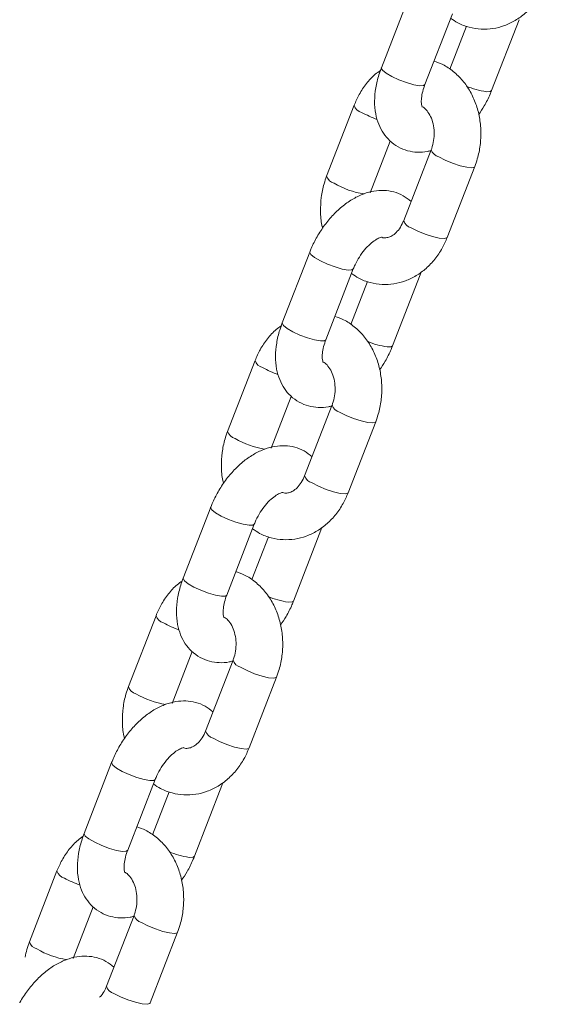
# Model space of a CAD drawing. Units: millimetres. Extents: x 0 to 42, y 0 to 29.8.
# Drawn here: x 35.5 to 35.6, y 22.4 to 22.6 of the extents above; entities that cross this region are included whole.
import ezdxf

# ---------------------------------------------------------------- set-up
doc = ezdxf.new("R2010")
doc.units = ezdxf.units.MM

msp = doc.modelspace()

# ---------------------------------------------------------------- linework, layer by layer
at = {"color": 7, "linetype": 'Continuous', "lineweight": 15}
for p, q in [((35.53963864822261, 22.56200538361489), (35.53492460301471, 22.54985542209123)), ((35.54238290659799, 22.54696168615656), (35.54709695180589, 22.55911164768022)), ((35.54951227593413, 22.5569694424202), (35.54665520925803, 22.5496056500393)), ((35.553813858731, 22.54593958678273), (35.55852790393892, 22.55808954830643)), ((35.53026917962389, 22.54343430770719), (35.52555513441599, 22.53128434618353)), ((35.53301343799927, 22.52839061024886), (35.53646151515327, 22.53727767070417)), ((35.54346850620603, 22.53581449866352), (35.53875446099811, 22.52366453713982)), ((35.54621276458139, 22.52077080120515), (35.55092680978931, 22.53292076272885)), ((35.52266808547414, 22.51826552212967), (35.51795404026623, 22.50611556060601)), ((35.52541234384951, 22.50322182467134), (35.53012638905741, 22.515371786195)), ((35.54155734119038, 22.51434968682122), (35.54172727740905, 22.51483611690556)), ((35.53254171318566, 22.51322958093497), (35.52968464650956, 22.50586578855407)), ((35.53684329598252, 22.5021997252975), (35.54155734119044, 22.5143496868212)), ((35.51329861687542, 22.49969444622197), (35.50858457166751, 22.48754448469831)), ((35.51604287525079, 22.48465074876364), (35.51949095240479, 22.49353780921894)), ((35.52649794345755, 22.49207463717829), (35.52178389824964, 22.4799246756546)), ((35.52924220183291, 22.47703093971993), (35.53395624704084, 22.48918090124362)), ((35.50569752272565, 22.47452566064444), (35.50098347751775, 22.46237569912078)), ((35.50844178110103, 22.45948196318611), (35.51315582630894, 22.47163192470977)), ((35.52458677844191, 22.470609825336), (35.52475671466058, 22.47109625542033)), ((35.51557115043718, 22.46948971944975), (35.51271408376108, 22.46212592706885)), ((35.51987273323405, 22.45845986381228), (35.52458677844197, 22.47060982533598)), ((35.49632805412693, 22.45595458473674), (35.49161400891903, 22.44380462321308)), ((35.49907231250231, 22.44091088727841), (35.50252038965631, 22.44979794773372)), ((35.50952738070908, 22.44833477569307), (35.50481333550115, 22.43618481416937)), ((35.51227163908444, 22.4332910782347), (35.51698568429236, 22.4454410397584)), ((35.48872695997718, 22.43078579915922), (35.48401291476927, 22.41863583763556)), ((35.49147121835256, 22.41574210170089), (35.49618526356046, 22.42789206322455)), ((35.50761621569343, 22.42686996385077), (35.50778615191209, 22.42735639393511)), ((35.49860058768871, 22.42574985796453), (35.4957435210126, 22.41838606558362)), ((35.50290217048557, 22.41472000232706), (35.50761621569349, 22.42686996385076)), ((35.47935749137846, 22.41221472325152), (35.47464344617055, 22.40006476172786)), ((35.48211495798284, 22.39720506863053), (35.48554982690784, 22.4060580862485)), ((35.4925568179606, 22.40459491420784), (35.48784277275268, 22.39244495268415)), ((35.49531428456497, 22.38958525958682), (35.50001512154388, 22.40170117827317))]:
    msp.add_line(p, q, dxfattribs=at)
at = {"color": 8, "linetype": 'Continuous', "lineweight": 15, "flags": 128}
for points in [[(35.53492460301471, 22.54985542209123), (35.53491255226795, 22.54980014809295), (35.53511822090042, 22.54941464024063), (35.53575032710085, 22.54890778355438), (35.53673262953261, 22.54834071243098), (35.53794664802516, 22.54778182401698), (35.53924595403132, 22.54729852850343), (35.540473832071, 22.54694911846194), (35.54148218193109, 22.54677573790025)], [(35.54148218193109, 22.54677573790025), (35.54214938173681, 22.54679929907294), (35.54238290659799, 22.54696168615656)], [(35.55381397903795, 22.54593989772209), (35.55358033386982, 22.54577719969911), (35.55291313406411, 22.54575363852642)], [(35.55092698008492, 22.53292120337622), (35.55087189261182, 22.5328440597196), (35.55040846438898, 22.53272158797125), (35.54955776552888, 22.53279765326853), (35.54842240286904, 22.53306308101399), (35.54713931790241, 22.53348585670422), (35.54586326961225, 22.53401498735148), (35.54474816825486, 22.53458665199057)], [(35.54621276458139, 22.52077080120515), (35.54615784740393, 22.52069409819591), (35.54569441918108, 22.52057162644756), (35.54484372032098, 22.52064769174483), (35.54370835766115, 22.52091311949029), (35.54242527269451, 22.52133589518052), (35.54114922440436, 22.52186502582778), (35.54003412304697, 22.52243669046687)], [(35.52266815837663, 22.51826570971461), (35.5226560347274, 22.51821024813136), (35.52286170335986, 22.51782474027904), (35.5234938095603, 22.5173178835928), (35.52447611199205, 22.5167508124694), (35.52569013048461, 22.51619192405539), (35.52698943649076, 22.51570862854184), (35.52821731453044, 22.51535921850035), (35.52922566439054, 22.51518583793867)], [(35.52922566439054, 22.51518583793867), (35.52989286419625, 22.51520939911136), (35.53012632374683, 22.51537161811546)], [(35.51795404026623, 22.50611556060601), (35.51794198951947, 22.50606028660772), (35.51814765815194, 22.5056747787554), (35.51877976435237, 22.50516792206916), (35.51976206678412, 22.50460085094576), (35.52097608527669, 22.50404196253176), (35.52227539128283, 22.5035586670182), (35.52350326932253, 22.50320925697671), (35.52451161918262, 22.50303587641503)], [(35.52451161918262, 22.50303587641503), (35.52517881898833, 22.50305943758772), (35.52541234384951, 22.50322182467134)], [(35.53684341628946, 22.50220003623686), (35.53660977112134, 22.50203733821389), (35.53594257131563, 22.5020137770412)], [(35.53395641733645, 22.489181341891), (35.53390132986335, 22.48910419823438), (35.5334379016405, 22.48898172648603), (35.53258720278041, 22.48905779178331), (35.53145184012057, 22.48932321952876), (35.53016875515392, 22.48974599521899), (35.52889270686378, 22.49027512586625), (35.52777760550639, 22.49084679050534)], [(35.52924220183291, 22.47703093971993), (35.52918728465545, 22.47695423671068), (35.52872385643261, 22.47683176496233), (35.52787315757251, 22.47690783025961), (35.52673779491266, 22.47717325800506), (35.52545470994603, 22.4775960336953), (35.52417866165588, 22.47812516434255), (35.52306356029849, 22.47869682898164)], [(35.50569759562816, 22.47452584822938), (35.50568547197892, 22.47447038664614), (35.50589114061138, 22.47408487879382), (35.50652324681182, 22.47357802210757), (35.50750554924358, 22.47301095098418), (35.50871956773613, 22.47245206257017), (35.51001887374228, 22.47196876705662), (35.51124675178197, 22.47161935701513), (35.51225510164206, 22.47144597645345)], [(35.51225510164206, 22.47144597645345), (35.51292230144777, 22.47146953762613), (35.51315576099835, 22.47163175663023)], [(35.50098347751775, 22.46237569912078), (35.500971426771, 22.4623204251225), (35.50117709540346, 22.46193491727018), (35.5018092016039, 22.46142806058393), (35.50279150403565, 22.46086098946053), (35.5040055225282, 22.46030210104653), (35.50530482853436, 22.45981880553298), (35.50653270657405, 22.45946939549149), (35.50754105643414, 22.4592960149298)], [(35.50754105643414, 22.4592960149298), (35.50820825623985, 22.45931957610249), (35.50844178110103, 22.45948196318611)], [(35.51987285354099, 22.45846017475164), (35.51963920837287, 22.45829747672866), (35.51897200856715, 22.45827391555597)], [(35.51698585458797, 22.44544148040577), (35.51693076711487, 22.44536433674915), (35.51646733889203, 22.4452418650008), (35.51561664003193, 22.44531793029808), (35.51448127737209, 22.44558335804354), (35.51319819240545, 22.44600613373377), (35.5119221441153, 22.44653526438103), (35.51080704275791, 22.44710692902012)], [(35.51227163908444, 22.4332910782347), (35.51221672190697, 22.43321437522546), (35.51175329368413, 22.43309190347711), (35.51090259482403, 22.43316796877439), (35.50976723216419, 22.43343339651984), (35.50848414719755, 22.43385617221007), (35.50720809890741, 22.43438530285733), (35.50609299755001, 22.43495696749642)], [(35.48872703287969, 22.43078598674416), (35.48871490923045, 22.43073052516091), (35.48892057786291, 22.4303450173086), (35.48955268406335, 22.42983816062235), (35.4905349864951, 22.42927108949895), (35.49174900498765, 22.42871220108495), (35.4930483109938, 22.42822890557139), (35.49427618903349, 22.4278794955299), (35.49528453889359, 22.42770611496822)], [(35.49528453889359, 22.42770611496822), (35.4959517386993, 22.42772967614091), (35.49618519824988, 22.42789189514501)], [(35.48401291476927, 22.41863583763556), (35.48400086402252, 22.41858056363727), (35.48420653265498, 22.41819505578495), (35.48483863885542, 22.41768819909871), (35.48582094128717, 22.41712112797531), (35.48703495977973, 22.41656223956131), (35.48833426578588, 22.41607894404775), (35.48956214382557, 22.41572953400626), (35.49057049368567, 22.41555615344458)], [(35.49057049368567, 22.41555615344458), (35.49123769349137, 22.41557971461727), (35.49147121835256, 22.41574210170089)], [(35.50290229079251, 22.41472031326641), (35.50266864562438, 22.41455761524344), (35.50200144581868, 22.41453405407075)], [(35.5000152918395, 22.40170161892055), (35.4999602043664, 22.40162447526393), (35.49949677614354, 22.40150200351558), (35.49864607728345, 22.40157806881286), (35.49751071462361, 22.40184349655831), (35.49622762965697, 22.40226627224854), (35.49495158136683, 22.4027954028958), (35.49383648000943, 22.40336706753489)], [(35.49530107633596, 22.38955121674948), (35.4952461591585, 22.38947451374024), (35.49478273093565, 22.38935204199188), (35.49393203207556, 22.38942810728916), (35.49279666941571, 22.38969353503462), (35.49151358444907, 22.39011631072485), (35.49023753615893, 22.3906454413721), (35.48912243480154, 22.3912171060112)]]:
    msp.add_lwpolyline(points, dxfattribs=at)
at = {"color": 8, "linetype": 'Continuous', "lineweight": 15}
for centre, radius, start, end in [((35.55479199920092, 22.55904391685043), 0.01342243018726076, 246.6330947050892, 261.9533396936208), ((35.5319859645566, 22.54394247706791), 0.001790203364076973, 196.4800276800261, 255.866916697939), ((35.53987179208833, 22.55712697230687), 0.01708488104311433, 240.8463747901083, 250.7339060806045), ((35.54519351918738, 22.53633413538211), 0.001803340138964703, 196.8369986748166, 255.7023706019762), ((35.52727208957662, 22.53179275279833), 0.001790475005365257, 196.4874585630304, 255.8634880626859), ((35.53431079794854, 22.54285566089576), 0.01482258851712053, 239.7107616202559, 260.8595462099871), ((35.54047212458727, 22.52417393111851), 0.001791605545601918, 196.5183624550836, 255.8492304242037), ((35.53782143645254, 22.51530405536558), 0.01342243018765136, 246.6330947053152, 261.9533396934275), ((35.51501540180809, 22.50020261558265), 0.00179020336403964, 196.4800276791938, 255.8669166985434), ((35.52290122934038, 22.51338711082282), 0.01708488104439138, 240.8463747905045, 250.7339060802597), ((35.52822295643885, 22.49259427389681), 0.001803340138878369, 196.8369986731363, 255.702370603141), ((35.51030152682816, 22.48805289131313), 0.001790475005394148, 196.4874585634908, 255.8634880622466), ((35.51734023520011, 22.49911579941072), 0.01482258851731438, 239.7107616204402, 260.8595462099129), ((35.52350156183878, 22.48043406963328), 0.001791605545587262, 196.518362454886, 255.8492304243963), ((35.52085087370401, 22.47156419388017), 0.01342243018745669, 246.6330947052192, 261.9533396935552), ((35.49804483905963, 22.45646275409744), 0.001790203364058307, 196.4800276796099, 255.8669166980207), ((35.5059306665919, 22.46964724933759), 0.01708488104439435, 240.8463747904837, 250.7339060802372), ((35.5112523936904, 22.44885441241162), 0.001803340138923257, 196.8369986738897, 255.7023706025725), ((35.49333096407969, 22.44431302982791), 0.001790475005400577, 196.4874585636443, 255.8634880620538), ((35.50036967245168, 22.45537593792564), 0.01482258851746605, 239.7107616205582, 260.8595462098125), ((35.50653099909034, 22.4366942081481), 0.001791605545639268, 196.5183624559145, 255.8492304236279), ((35.50388031095554, 22.427824332395), 0.0134224301875077, 246.6330947052815, 261.9533396935549), ((35.48107427631116, 22.41272289261224), 0.001790203364076973, 196.4800276800261, 255.8669166979113), ((35.48896010384345, 22.42590738785244), 0.01708488104447025, 240.8463747905165, 250.7339060802258), ((35.49428183094193, 22.40511455092641), 0.001803340138932335, 196.8369986742565, 255.7023706024096), ((35.47636040133121, 22.40057316834269), 0.001790475005399569, 196.4874585635353, 255.8634880620261), ((35.48339910970307, 22.41163607644003), 0.0148225885170634, 239.7107616202538, 260.8595462100628), ((35.48956043634186, 22.39295434666287), 0.001791605545639268, 196.5183624559145, 255.8492304236279)]:
    msp.add_arc(centre, radius, start, end, dxfattribs=at)
at = {"color": 7, "linetype": 'Continuous', "lineweight": 15}
for points, knots in [([(35.5467972976956, 22.55833932035839), (35.54719749976684, 22.55805873336975), (35.54818039375163, 22.55736961333974), (35.54996226944178, 22.55672672452386), (35.55200682662979, 22.55638861967678), (35.55405640759637, 22.55649561541278), (35.5560386131668, 22.55701007211126), (35.55790509922162, 22.55791150991896), (35.55961330711241, 22.5591714722127), (35.56111311161855, 22.5607636089177), (35.56233503685562, 22.56255828940714), (35.56291182852843, 22.56388579771498), (35.56318332732985, 22.56451066269038)], [0, 0, 0, 0, 0.07282820126574402, 0.1788656433651864, 0.2827891910280229, 0.3853017604791228, 0.4872055190526624, 0.5894720543050046, 0.6929677563175645, 0.7981444794831224, 0.9049855702461382, 1, 1, 1, 1]), ([(35.5509268097893, 22.53292076272886), (35.55108151504455, 22.53335429937148), (35.55150125999853, 22.53453056722233), (35.55190587602742, 22.53656089313172), (35.55203388505412, 22.53896559397535), (35.55178935451637, 22.54135998745937), (35.5511777929135, 22.54366554785306), (35.55020684260775, 22.545803912939), (35.5489022938644, 22.54770095153298), (35.54730051983736, 22.54926264215934), (35.54562957854729, 22.55039683634821), (35.54444488249268, 22.55080265793242), (35.54394023101949, 22.55097552797746)], [0, 0, 0, 0, 0.06232449850093145, 0.1690982876663568, 0.2762851197268832, 0.3839480592536584, 0.4920653915219483, 0.6004680835324551, 0.708705348184923, 0.8160308696308535, 0.9216336609705479, 1, 1, 1, 1]), ([(35.53475466679604, 22.54936899200672), (35.53445984527729, 22.54916359505789), (35.53357923446684, 22.54855008904812), (35.53234615775816, 22.54717042431695), (35.53111598625046, 22.54538908088224), (35.53054020351383, 22.54405994077769), (35.53026917962386, 22.5434343077072)], [0, 0, 0, 0, 0.1470534498243465, 0.4392381471268897, 0.7360465171207117, 0.9999999999999999, 0.9999999999999999, 0.9999999999999999, 0.9999999999999999]), ([(35.53492460301477, 22.54985542209121), (35.53477827155179, 22.54945425218889), (35.5343611632675, 22.54831074356632), (35.53390959296522, 22.54638514022462), (35.53370393544177, 22.54412304296025), (35.53388213336976, 22.54202257399394), (35.53441176413502, 22.54016522061389), (35.5352239290817, 22.53860718283185), (35.53634855109753, 22.53726703402018), (35.53776419387363, 22.5362308216946), (35.53939979606721, 22.53557014755858), (35.54110327709949, 22.53533545160203), (35.54245497300517, 22.53537652112155), (35.54320937970905, 22.53559550106844), (35.54340564067864, 22.53565246930119)], [0, 0, 0, 0, 0.05493512698677739, 0.156588993906587, 0.2602762420870844, 0.3661915446378225, 0.45688625708555, 0.5428919190368529, 0.6256791428679966, 0.7153235883740174, 0.8011337845642591, 0.8851670026525373, 0.970125881327298, 1, 1, 1, 1]), ([(35.54191453650583, 22.54311277003241), (35.54191306914481, 22.5431125872142), (35.54190943103354, 22.54311213394266), (35.54177752938584, 22.54354321952442), (35.54175096690374, 22.54437744177907), (35.5419028221477, 22.54547823965945), (35.54216432081724, 22.54638644931001), (35.54235432537192, 22.54688647095122), (35.54238290659805, 22.54696168615653)], [0, 0, 0, 0, 0.1418204102236293, 0.351623376755905, 0.5521779102261075, 0.7571346813005924, 0.9634672516065313, 1, 1, 1, 1]), ([(35.5515989651815, 22.54182946822177), (35.55192943545953, 22.54231443690515), (35.55268118792237, 22.54341764172073), (35.55336989535817, 22.54483492358495), (35.55372983457163, 22.54573051909317), (35.55381385873103, 22.54593958678272)], [0, 0, 0, 0, 0.3755151438752986, 0.854220342969589, 1, 1, 1, 1]), ([(35.54188898698332, 22.54319343566335), (35.5419655062471, 22.54315813560447), (35.54223452092118, 22.54303403307962), (35.54277481673989, 22.54250212120672), (35.54338961942933, 22.5415445416739), (35.54383268268707, 22.54026327644334), (35.54401899044323, 22.53883126512215), (35.54392812054417, 22.53737768052723), (35.54367933269017, 22.53637567419313), (35.5434967615186, 22.53588970833212), (35.54346850620603, 22.53581449866354)], [0, 0, 0, 0, 0.06010793942313628, 0.2113182607127457, 0.3720140477772922, 0.5259289213015216, 0.678213982970728, 0.8300241476281058, 0.9736939802787843, 1, 1, 1, 1]), ([(35.52555513441595, 22.53128434618354), (35.52540061439716, 22.53085087396942), (35.52498137202511, 22.5296747809254), (35.52457089329917, 22.52764241586695), (35.52446724239707, 22.52524618720707), (35.52458019678448, 22.52345914928688), (35.52483759928931, 22.52253803242299), (35.52488297902372, 22.52237564069076)], [0, 0, 0, 0, 0.1531346770044728, 0.4154836747448578, 0.6788475413065127, 0.9433812297651337, 1, 1, 1, 1]), ([(35.54002042905201, 22.52692743820816), (35.53958227923584, 22.52728416063019), (35.53869456392801, 22.52800689961807), (35.53707879675451, 22.52862690301199), (35.53537759508168, 22.52888451124075), (35.53363641815695, 22.52876347288641), (35.53187286704743, 22.52828633690073), (35.53009651559388, 22.52744636770116), (35.52834567426497, 22.52624533837767), (35.52668487041484, 22.52471527555564), (35.52517952373356, 22.52291805280869), (35.52390621374866, 22.52095654385115), (35.52311103293777, 22.5193710233318), (35.52275191736333, 22.51847474841927), (35.52266808547411, 22.51826552212967)], [0, 0, 0, 0, 0.08023440278438794, 0.1625592547037591, 0.243179303865395, 0.3246874161488567, 0.4095872309560615, 0.4993248932080873, 0.5934054920437054, 0.6895875024525718, 0.7856762160470762, 0.8814483428752026, 0.9723253178246842, 0.9999999999999999, 0.9999999999999999, 0.9999999999999999, 0.9999999999999999]), ([(35.53875446099809, 22.52366453713983), (35.5386719183791, 22.52346828719103), (35.53841430841361, 22.52285580429245), (35.53784698582557, 22.5219871374633), (35.53708081078918, 22.5212398576235), (35.5363296950928, 22.52081380773471), (35.53564592713647, 22.52069258789077), (35.53524611651966, 22.52067205371008), (35.53498575362141, 22.52080845897123), (35.53497492184412, 22.52081413378672)], [0, 0, 0, 0, 0.07921027440064464, 0.2472099420038141, 0.4159415668296058, 0.5888454700763172, 0.7743623796603907, 0.9906128850644284, 1, 1, 1, 1]), ([(35.52982673494712, 22.51459945887316), (35.53022693701836, 22.51431887188453), (35.53120983100315, 22.51362975185451), (35.53299170669331, 22.51298686303864), (35.53503626388131, 22.51264875819156), (35.53708584484789, 22.51275575392756), (35.53906805041832, 22.51327021062603), (35.54093453647314, 22.51417164843373), (35.54264274436394, 22.51543161072748), (35.54414254887007, 22.51702374743248), (35.54536447410715, 22.51881842792191), (35.54594126577996, 22.52014593622975), (35.54621276458138, 22.52077080120515)], [0, 0, 0, 0, 0.07282820126574387, 0.1788656433651863, 0.2827891910280229, 0.3853017604791227, 0.4872055190526624, 0.5894720543050047, 0.6929677563175646, 0.7981444794831224, 0.9049855702461383, 1, 1, 1, 1]), ([(35.53012638905739, 22.515371786195), (35.53022203235378, 22.51560432611553), (35.53050705529018, 22.51629730945557), (35.53113868595531, 22.51744189363654), (35.53203416832127, 22.51867587562892), (35.53299832429813, 22.51968056553824), (35.53391905476661, 22.52038084086833), (35.53464675038462, 22.52075249222642), (35.53504441245805, 22.52082974865385), (35.53502749894513, 22.52082814335892), (35.53502118784881, 22.5208275443603)], [0, 0, 0, 0, 0.07350181342143444, 0.2190399482706643, 0.3651993265193781, 0.5094065790071539, 0.6496962948973116, 0.7856147412801777, 0.920004435142584, 1, 1, 1, 1]), ([(35.53395624704083, 22.48918090124364), (35.53411095229607, 22.48961443788626), (35.53453069725006, 22.49079070573711), (35.53493531327894, 22.4928210316465), (35.53506332230564, 22.49522573249013), (35.5348187917679, 22.49762012597414), (35.53420723016502, 22.49992568636783), (35.53323627985927, 22.50206405145378), (35.53193173111592, 22.50396109004776), (35.53032995708889, 22.50552278067411), (35.52865901579882, 22.50665697486298), (35.5274743197442, 22.50706279644719), (35.52696966827101, 22.50723566649224)], [0, 0, 0, 0, 0.06232449850093145, 0.1690982876663568, 0.2762851197268832, 0.3839480592536584, 0.4920653915219483, 0.6004680835324551, 0.708705348184923, 0.8160308696308535, 0.9216336609705479, 1, 1, 1, 1]), ([(35.51778410404756, 22.50562913052149), (35.51748928252881, 22.50542373357267), (35.51660867171836, 22.50481022756289), (35.51537559500969, 22.50343056283172), (35.51414542350198, 22.50164921939702), (35.51356964076535, 22.50032007929247), (35.51329861687538, 22.49969444622197)], [0, 0, 0, 0, 0.1470534498243452, 0.4392381471268889, 0.7360465171207112, 1, 1, 1, 1]), ([(35.51795404026629, 22.50611556060599), (35.51780770880331, 22.50571439070366), (35.51739060051902, 22.5045708820811), (35.51693903021674, 22.5026452787394), (35.5167333726933, 22.50038318147503), (35.51691157062128, 22.49828271250871), (35.51744120138654, 22.49642535912866), (35.51825336633323, 22.49486732134663), (35.51937798834906, 22.49352717253496), (35.52079363112515, 22.49249096020938), (35.52242923331874, 22.49183028607335), (35.52413271435101, 22.4915955901168), (35.52548441025669, 22.49163665963632), (35.52623881696058, 22.49185563958322), (35.52643507793016, 22.49191260781597)], [0, 0, 0, 0, 0.05493512698677739, 0.156588993906587, 0.2602762420870844, 0.3661915446378225, 0.45688625708555, 0.5428919190368529, 0.6256791428679966, 0.7153235883740174, 0.8011337845642591, 0.8851670026525373, 0.970125881327298, 1, 1, 1, 1]), ([(35.52494397375735, 22.49937290854719), (35.52494250639634, 22.49937272572898), (35.52493886828506, 22.49937227245744), (35.52480696663736, 22.49980335803919), (35.52478040415527, 22.50063758029385), (35.52493225939922, 22.50173837817423), (35.52519375806875, 22.50264658782478), (35.52538376262345, 22.503146609466), (35.52541234384957, 22.50322182467131)], [0, 0, 0, 0, 0.1418204102236293, 0.351623376755905, 0.5521779102261075, 0.7571346813005924, 0.9634672516065313, 1, 1, 1, 1]), ([(35.53462840243301, 22.49808960673654), (35.53495887271104, 22.49857457541992), (35.53571062517389, 22.4996777802355), (35.53639933260968, 22.50109506209973), (35.53675927182315, 22.50199065760795), (35.53684329598255, 22.5021997252975)], [0, 0, 0, 0, 0.3755151438753002, 0.8542203429695895, 0.9999999999999999, 0.9999999999999999, 0.9999999999999999, 0.9999999999999999]), ([(35.52491842423484, 22.49945357417812), (35.52499494349862, 22.49941827411924), (35.5252639581727, 22.49929417159439), (35.52580425399142, 22.4987622597215), (35.52641905668086, 22.49780468018868), (35.5268621199386, 22.49652341495812), (35.52704842769476, 22.49509140363693), (35.5269575577957, 22.49363781904201), (35.5267087699417, 22.4926358127079), (35.52652619877013, 22.4921498468469), (35.52649794345755, 22.49207463717832)], [0, 0, 0, 0, 0.06010793942313569, 0.2113182607127452, 0.372014047777292, 0.5259289213015215, 0.6782139829707279, 0.8300241476281057, 0.9736939802787844, 1, 1, 1, 1]), ([(35.50858457166748, 22.48754448469832), (35.50843005164868, 22.4871110124842), (35.50801080927663, 22.48593491944017), (35.50760033055069, 22.48390255438173), (35.50749667964859, 22.48150632572185), (35.50760963403601, 22.47971928780165), (35.50786703654084, 22.47879817093777), (35.50791241627525, 22.47863577920554)], [0, 0, 0, 0, 0.1531346770044729, 0.4154836747448581, 0.6788475413065131, 0.9433812297651344, 1, 1, 1, 1]), ([(35.52304986630354, 22.48318757672293), (35.52261171648736, 22.48354429914497), (35.52172400117954, 22.48426703813285), (35.52010823400603, 22.48488704152677), (35.5184070323332, 22.48514464975553), (35.51666585540847, 22.48502361140118), (35.51490230429894, 22.48454647541551), (35.5131259528454, 22.48370650621594), (35.51137511151649, 22.48250547689245), (35.50971430766636, 22.48097541407042), (35.50820896098508, 22.47917819132347), (35.50693565100018, 22.47721668236593), (35.50614047018929, 22.47563116184658), (35.50578135461485, 22.47473488693404), (35.50569752272563, 22.47452566064444)], [0, 0, 0, 0, 0.0802344027843882, 0.1625592547037594, 0.2431793038653952, 0.3246874161488569, 0.4095872309560618, 0.4993248932080875, 0.5934054920437055, 0.689587502452572, 0.7856762160470763, 0.8814483428752026, 0.9723253178246843, 1, 1, 1, 1]), ([(35.52178389824962, 22.4799246756546), (35.52170135563063, 22.4797284257058), (35.52144374566513, 22.47911594280723), (35.52087642307711, 22.47824727597807), (35.5201102480407, 22.47749999613827), (35.51935913234433, 22.47707394624948), (35.51867536438799, 22.47695272640555), (35.5182755537712, 22.47693219222485), (35.51801519087292, 22.477068597486), (35.51800435909564, 22.4770742723015)], [0, 0, 0, 0, 0.07921027440064474, 0.2472099420038143, 0.4159415668296053, 0.5888454700763168, 0.7743623796603912, 0.9906128850644287, 0.9999999999999999, 0.9999999999999999, 0.9999999999999999, 0.9999999999999999]), ([(35.51285617219865, 22.47085959738793), (35.51325637426988, 22.4705790103993), (35.51423926825467, 22.46988989036929), (35.51602114394483, 22.46924700155341), (35.51806570113283, 22.46890889670633), (35.52011528209941, 22.46901589244234), (35.52209748766984, 22.46953034914081), (35.52396397372466, 22.47043178694851), (35.52567218161546, 22.47169174924225), (35.52717198612159, 22.47328388594725), (35.52839391135867, 22.47507856643669), (35.52897070303148, 22.47640607474453), (35.5292422018329, 22.47703093971993)], [0, 0, 0, 0, 0.07282820126574396, 0.1788656433651864, 0.2827891910280229, 0.3853017604791229, 0.4872055190526624, 0.5894720543050047, 0.6929677563175646, 0.7981444794831225, 0.9049855702461387, 1, 1, 1, 1]), ([(35.51315582630891, 22.47163192470978), (35.5132514696053, 22.47186446463031), (35.5135364925417, 22.47255744797034), (35.51416812320683, 22.47370203215131), (35.51506360557279, 22.4749360141437), (35.51602776154967, 22.47594070405302), (35.51694849201814, 22.47664097938311), (35.51767618763615, 22.47701263074119), (35.51807384970957, 22.47708988716863), (35.51805693619665, 22.4770882818737), (35.51805062510032, 22.47708768287508)], [0, 0, 0, 0, 0.07350181342143443, 0.2190399482706649, 0.3651993265193787, 0.5094065790071539, 0.6496962948973114, 0.7856147412801773, 0.920004435142584, 1, 1, 1, 1]), ([(35.50098347751781, 22.46237569912077), (35.50083714605483, 22.46197452921844), (35.50042003777055, 22.46083102059587), (35.49996846746826, 22.45890541725418), (35.49976280994482, 22.4566433199898), (35.49994100787281, 22.45454285102349), (35.50047063863806, 22.45268549764344), (35.50128280358474, 22.4511274598614), (35.50240742560058, 22.44978731104974), (35.50382306837668, 22.44875109872415), (35.50545867057026, 22.44809042458812), (35.50716215160254, 22.44785572863158), (35.50851384750822, 22.4478967981511), (35.5092682542121, 22.44811577809799), (35.50946451518168, 22.44817274633075)], [0, 0, 0, 0, 0.05493512698677739, 0.156588993906587, 0.2602762420870841, 0.3661915446378225, 0.45688625708555, 0.5428919190368529, 0.6256791428679964, 0.7153235883740174, 0.8011337845642591, 0.8851670026525373, 0.970125881327298, 1, 1, 1, 1]), ([(35.51698568429234, 22.44544103975841), (35.5171403895476, 22.44587457640103), (35.51756013450158, 22.44705084425188), (35.51796475053046, 22.44908117016127), (35.51809275955716, 22.4514858710049), (35.51784822901942, 22.45388026448892), (35.51723666741655, 22.45618582488261), (35.5162657171108, 22.45832418996856), (35.51496116836744, 22.46022122856253), (35.51335939434041, 22.46178291918889), (35.51168845305033, 22.46291711337776), (35.51050375699572, 22.46332293496197), (35.50999910552253, 22.46349580500701)], [0, 0, 0, 0, 0.06232449850093141, 0.1690982876663571, 0.2762851197268834, 0.3839480592536583, 0.4920653915219486, 0.6004680835324554, 0.7087053481849233, 0.8160308696308536, 0.921633660970548, 1, 1, 1, 1]), ([(35.50081354129909, 22.46188926903627), (35.50051871978034, 22.46168387208744), (35.49963810896988, 22.46107036607767), (35.49840503226122, 22.4596907013465), (35.4971748607535, 22.45790935791179), (35.49659907801688, 22.45658021780725), (35.49632805412691, 22.45595458473675)], [0, 0, 0, 0, 0.1470534498243437, 0.4392381471268885, 0.736046517120711, 0.9999999999999999, 0.9999999999999999, 0.9999999999999999, 0.9999999999999999]), ([(35.50797341100888, 22.45563304706196), (35.50797194364787, 22.45563286424375), (35.50796830553658, 22.45563241097221), (35.50783640388888, 22.45606349655397), (35.50780984140678, 22.45689771880862), (35.50796169665075, 22.45799851668901), (35.50822319532028, 22.45890672633956), (35.50841319987497, 22.45940674798077), (35.50844178110109, 22.45948196318609)], [0, 0, 0, 0, 0.1418204102236293, 0.3516233767559039, 0.5521779102261077, 0.7571346813005939, 0.9634672516065301, 1, 1, 1, 1]), ([(35.51765783968454, 22.45434974525132), (35.51798830996258, 22.4548347139347), (35.51874006242542, 22.45593791875028), (35.51942876986121, 22.4573552006145), (35.51978870907468, 22.45825079612273), (35.51987273323407, 22.45845986381227)], [0, 0, 0, 0, 0.3755151438753014, 0.8542203429695893, 0.9999999999999999, 0.9999999999999999, 0.9999999999999999, 0.9999999999999999]), ([(35.50794786148636, 22.4557137126929), (35.50802438075015, 22.45567841263402), (35.50829339542423, 22.45555431010917), (35.50883369124293, 22.45502239823627), (35.50944849393237, 22.45406481870345), (35.50989155719012, 22.45278355347289), (35.51007786494628, 22.45135154215171), (35.50998699504721, 22.44989795755678), (35.50973820719322, 22.44889595122268), (35.50955563602165, 22.44840998536167), (35.50952738070907, 22.44833477569309)], [0, 0, 0, 0, 0.0601079394231266, 0.2113182607127378, 0.3720140477772864, 0.5259289213015179, 0.6782139829707253, 0.8300241476281048, 0.9736939802787858, 1, 1, 1, 1]), ([(35.491614008919, 22.44380462321309), (35.4914594889002, 22.44337115099897), (35.49104024652816, 22.44219505795495), (35.49062976780222, 22.4401626928965), (35.49052611690011, 22.43776646423662), (35.49063907128753, 22.43597942631643), (35.49089647379237, 22.43505830945254), (35.49094185352677, 22.43489591772031)], [0, 0, 0, 0, 0.1531346770044724, 0.415483674744861, 0.6788475413065178, 0.9433812297651408, 1, 1, 1, 1]), ([(35.50607930355505, 22.43944771523771), (35.50564115373888, 22.43980443765975), (35.50475343843106, 22.44052717664763), (35.50313767125755, 22.44114718004155), (35.50143646958472, 22.44140478827031), (35.49969529265999, 22.44128374991596), (35.49793174155047, 22.44080661393028), (35.49615539009692, 22.43996664473071), (35.49440454876801, 22.43876561540722), (35.49274374491789, 22.43723555258519), (35.4912383982366, 22.43543832983825), (35.48996508825171, 22.43347682088071), (35.48916990744082, 22.43189130036135), (35.48881079186637, 22.43099502544882), (35.48872695997715, 22.43078579915921)], [0, 0, 0, 0, 0.08023440278439972, 0.16255925470377, 0.2431793038654047, 0.3246874161488654, 0.4095872309560692, 0.4993248932080938, 0.5934054920437105, 0.6895875024525757, 0.7856762160470789, 0.8814483428752041, 0.9723253178246847, 1, 1, 1, 1]), ([(35.50481333550115, 22.43618481416938), (35.50473079288214, 22.43598856422058), (35.50447318291666, 22.435376081322), (35.50390586032862, 22.43450741449285), (35.50313968529223, 22.43376013465305), (35.50238856959586, 22.43333408476426), (35.50170480163951, 22.43321286492032), (35.50130499102271, 22.43319233073963), (35.50104462812445, 22.43332873600078), (35.50103379634717, 22.43333441081628)], [0, 0, 0, 0, 0.07921027440064399, 0.2472099420038141, 0.4159415668296055, 0.5888454700763176, 0.7743623796603926, 0.9906128850644305, 1, 1, 1, 1]), ([(35.49588560945017, 22.42711973590271), (35.4962858115214, 22.42683914891407), (35.49726870550619, 22.42615002888406), (35.49905058119635, 22.42550714006818), (35.50109513838435, 22.42516903522111), (35.50314471935094, 22.42527603095711), (35.50512692492136, 22.42579048765558), (35.50699341097619, 22.42669192546328), (35.50870161886699, 22.42795188775703), (35.51020142337312, 22.42954402446203), (35.51142334861019, 22.43133870495147), (35.51200014028301, 22.4326662132593), (35.51227163908442, 22.4332910782347)], [0, 0, 0, 0, 0.07282820126574416, 0.1788656433651866, 0.282789191028023, 0.385301760479123, 0.4872055190526624, 0.5894720543050047, 0.6929677563175645, 0.7981444794831224, 0.9049855702461385, 1, 1, 1, 1]), ([(35.49618526356043, 22.42789206322455), (35.49628090685682, 22.42812460314508), (35.49656592979322, 22.42881758648512), (35.49719756045835, 22.42996217066609), (35.49809304282432, 22.43119615265847), (35.49905719880118, 22.4322008425678), (35.49997792926967, 22.43290111789788), (35.50070562488767, 22.43327276925597), (35.5011032869611, 22.4333500256834), (35.50108637344817, 22.43334842038847), (35.50108006235185, 22.43334782138986)], [0, 0, 0, 0, 0.07350181342143476, 0.2190399482706649, 0.3651993265193786, 0.5094065790071538, 0.6496962948973114, 0.7856147412801773, 0.9200044351425839, 1, 1, 1, 1]), ([(35.48401291476934, 22.41863583763554), (35.48386658330636, 22.41823466773321), (35.48344947502207, 22.41709115911065), (35.48299790471979, 22.41516555576895), (35.48279224719634, 22.41290345850458), (35.48297044512433, 22.41080298953827), (35.48350007588959, 22.40894563615821), (35.48431224083627, 22.40738759837618), (35.4854368628521, 22.40604744956451), (35.4868525056282, 22.40501123723893), (35.48848810782178, 22.4043505631029), (35.49019158885406, 22.40411586714635), (35.49154328475974, 22.40415693666587), (35.49229769146363, 22.40437591661277), (35.49249395243321, 22.40443288484552)], [0, 0, 0, 0, 0.0549351269867766, 0.1565889939065843, 0.2602762420870799, 0.3661915446378162, 0.456886257085542, 0.5428919190368435, 0.6256791428679856, 0.7153235883740051, 0.8011337845642453, 0.8851670026525221, 0.9701258813272812, 1, 1, 1, 1]), ([(35.50001512154387, 22.40170117827319), (35.50016982679912, 22.40213471491581), (35.5005895717531, 22.40331098276666), (35.50099418778198, 22.40534130867605), (35.50112219680869, 22.40774600951968), (35.50087766627094, 22.41014040300369), (35.50026610466807, 22.41244596339739), (35.49929515436232, 22.41458432848333), (35.49799060561896, 22.41648136707731), (35.49638883159194, 22.41804305770366), (35.49471789030186, 22.41917725189253), (35.49353319424725, 22.41958307347674), (35.49302854277406, 22.41975594352179)], [0, 0, 0, 0, 0.06232449850092989, 0.1690982876663525, 0.2762851197268765, 0.3839480592536486, 0.4920653915219359, 0.60046808353244, 0.7087053481849048, 0.8160308696308326, 0.9216336609705242, 1, 1, 1, 1]), ([(35.48384297855061, 22.41814940755104), (35.48354815703185, 22.41794401060222), (35.4826675462214, 22.41733050459244), (35.48143446951273, 22.41595083986127), (35.48020429800503, 22.41416949642657), (35.4796285152684, 22.41284035632202), (35.47935749137843, 22.41221472325153)], [0, 0, 0, 0, 0.1470534498243139, 0.4392381471268686, 0.7360465171207015, 1, 1, 1, 1]), ([(35.49100284826039, 22.41189318557674), (35.49100138089938, 22.41189300275853), (35.4909977427881, 22.41189254948699), (35.4908658411404, 22.41232363506874), (35.49083927865831, 22.41315785732339), (35.49099113390227, 22.41425865520378), (35.4912526325718, 22.41516686485433), (35.49144263712649, 22.41566688649555), (35.49147121835261, 22.41574210170086)], [0, 0, 0, 0, 0.1418204102236285, 0.3516233767559037, 0.5521779102261075, 0.7571346813005931, 0.9634672516065301, 1, 1, 1, 1]), ([(35.50068727693606, 22.4106098837661), (35.5010177472141, 22.41109485244948), (35.50176949967694, 22.41219805726505), (35.50245820711274, 22.41361533912928), (35.5028181463262, 22.4145109346375), (35.5029021704856, 22.41472000232705)], [0, 0, 0, 0, 0.3755151438752525, 0.8542203429695782, 1, 1, 1, 1]), ([(35.49097729873789, 22.41197385120768), (35.49105381800167, 22.41193855114879), (35.49132283267575, 22.41181444862395), (35.49186312849446, 22.41128253675105), (35.4924779311839, 22.41032495721823), (35.49292099444165, 22.40904369198767), (35.49310730219781, 22.40761168066648), (35.49301643229874, 22.40615809607156), (35.49276764444475, 22.40515608973746), (35.49258507327318, 22.40467012387645), (35.49255681796059, 22.40459491420787)], [0, 0, 0, 0, 0.06010793942319472, 0.211318260712795, 0.3720140477773319, 0.5259289213015522, 0.6782139829707491, 0.8300241476281169, 0.9736939802787873, 1, 1, 1, 1]), ([(35.47464344617052, 22.40006476172787), (35.47448309178429, 22.39963266395919), (35.47416491280216, 22.3987752853028), (35.47400550481169, 22.39786541000668), (35.47392643453021, 22.39741408949531)], [0, 0, 0, 0, 0.5039754202698034, 1, 1, 1, 1]), ([(35.48910874080658, 22.39570785375248), (35.4886705911039, 22.39606457612467), (35.48778287602604, 22.39678731501155), (35.48616710710565, 22.39740731917273), (35.48446591199702, 22.39766492451836), (35.48272471005209, 22.39754389715341), (35.48096125821142, 22.39706671756678), (35.47918450610311, 22.39622692434316), (35.47743525912675, 22.39502519474667), (35.47576832302972, 22.39349782533582), (35.47428590971936, 22.39169052977237), (35.47334863523912, 22.3903612886486), (35.47298646050612, 22.38963024791075), (35.47297402524011, 22.38960514763397)], [0, 0, 0, 0, 0.0906753422574191, 0.1837131647503371, 0.2748243377241647, 0.3669391378793916, 0.4628870043565824, 0.56430226957577, 0.6706256196993556, 0.7793238390438167, 0.8879166208168594, 0.9961516182430471, 1, 1, 1, 1]), ([(35.48784277275266, 22.39244495268416), (35.4877601366296, 22.39225001225671), (35.48750223484418, 22.39164161628628), (35.48708776859858, 22.39096005332162), (35.48675247261109, 22.39064481835513), (35.48666545855714, 22.39056301042004)], [0, 0, 0, 0, 0.2587827730615129, 0.8076436397195816, 1, 1, 1, 1])]:
    msp.add_open_spline(points, degree=3, knots=knots, dxfattribs=at)

doc.saveas('drawing.dxf')
